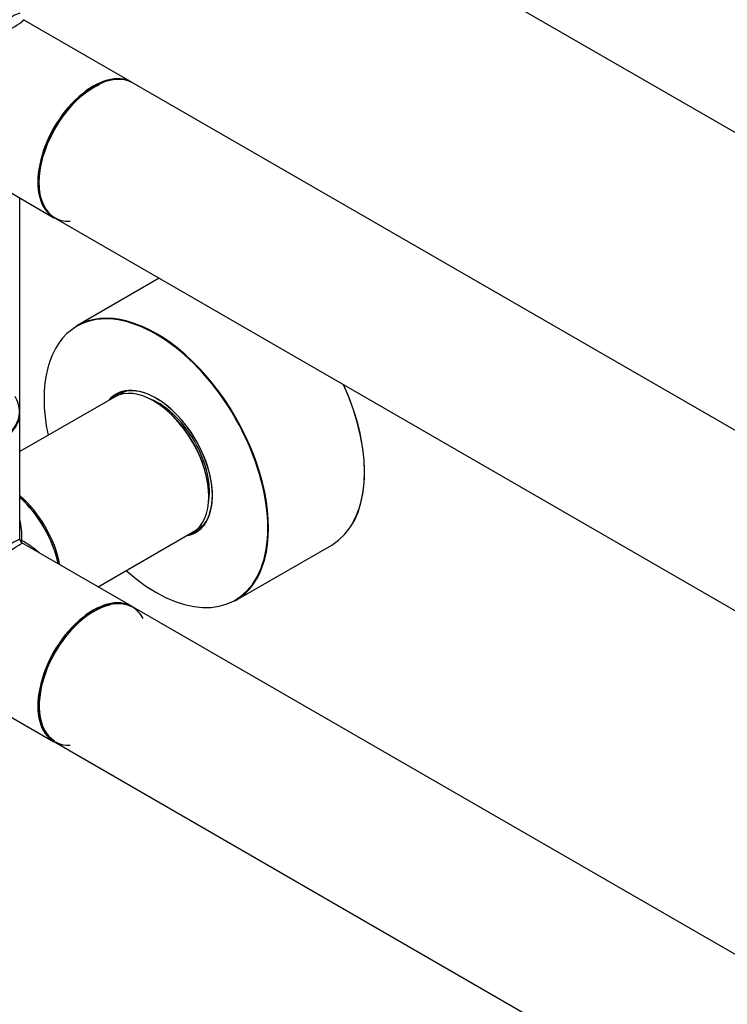
# Model space of a CAD drawing. Units: millimetres. Extents: x 0 to 1247, y 0 to 2568.
# Drawn here: x 175 to 319, y 262 to 463 of the extents above; entities that cross this region are included whole.
import ezdxf
from ezdxf import colors
from ezdxf.entities.mleader import LeaderData, LeaderLine
from ezdxf.math import Vec2, Vec3

# ---------------------------------------------------------------- set-up
doc = ezdxf.new("R2010")
doc.units = ezdxf.units.MM
doc.layers.add('DV7_Défaut', color=7, linetype='Continuous')
doc.layers.add('Défaut', color=7, linetype='Continuous')

# ---------------------------------------------------------------- blocks, each defined once
blk = doc.blocks.new('_DOT')
at = {"color": 0}
blk.add_line((0, 0), (-1, 0), dxfattribs=at)
at = {"color": 0, "const_width": 0.333}
blk.add_lwpolyline([(-0.1665, 0, 1), (0.1665, 0, 1)], format="xyb", close=True, dxfattribs=at)
blk = doc.blocks.new('SE6')
at = {"layer": 'DV7_Défaut', "color": 7, "linetype": 'Continuous'}
for p, q in [((181.85, 520.59), (450.41, 365.54)), ((197.64, 450.45), (175.42, 463.28)), ((466.41, 295.28), (197.85, 450.33)), ((159.42, 435.57), (181.64, 422.74)), ((174.67, 383.11), (174.67, 426.76)), ((181.85, 422.61), (450.41, 267.56)), ((203.16, 410.32), (186.33, 400.6)), ((194.02, 385.99), (174.67, 374.82)), ((196.31, 387.2), (195.69, 386.84)), ((174.67, 356.81), (174.67, 382.87)), ((211.59, 359.3), (212.21, 359.66)), ((190.67, 347.11), (210.02, 358.28)), ((197.64, 343.08), (175.07, 356.11)), ((218.83, 344.31), (238.49, 355.66)), ((466.41, 187.91), (197.85, 342.96)), ((161.53, 326.98), (181.64, 315.37)), ((181.85, 315.25), (450.41, 160.19))]:
    blk.add_line(p, q, dxfattribs=at)
blk.add_arc((175.47, 356.81), 0.8, 180, 240, dxfattribs=at)
for centre, major_axis, ratio, start_param, end_param in [((158.67, 454.48), (-16, -10.12), 0.038673, 3.117125, 5.47332), ((158.67, 454.48), (-16.76, -8.79), 0.038673, 0.809866, 3.16606), ((189.85, 436.47), (-8, -13.86), 0.57735, 3.141593, 6.283185), ((189.64, 436.59), (8, 13.86), 0.57735, 0, 3.141593), ((189.78, 436.51), (7.95, 13.77), 0.57735, 0.698496, 3.479664), ((189.78, 436.51), (-7.9, -13.68), 0.57735, 3.830008, 5.110141), ((202.58, 372.46), (16.25, -28.15), 0.57735, 0, 3.141593), ((202.51, 372.42), (-16.2, 28.06), 0.57735, 2.087282, 6.283185), ((202.51, 372.42), (-16.2, 28.06), 0.57735, 0, 1.054311), ((202.51, 372.42), (8.18, -14.16), 0.57735, 0, 3.348878), ((202.02, 372.13), (-8, 13.86), 0.57735, 3.141593, 6.283185), ((202.58, 372.46), (-8.12, 14.07), 0.57735, 2.965955, 6.283185), ((222.24, 383.81), (-16.25, 28.15), 0.57735, 3.141593, 4.550357), ((222.31, 383.85), (16.2, -28.06), 0.57735, 0.337137, 1.407183), ((158.67, 383.03), (-15.9, 0), 0.57735, 0, 3.479664), ((202.58, 372.46), (-8.12, 14.07), 0.57735, 0, 0.175637), ((203.78, 373.15), (8.13, -14.07), 0.57735, 3.215635, 3.321514), ((203.64, 373.07), (7.95, -13.77), 0.57735, 3.041325, 3.213099), ((202.94, 372.66), (-7.45, 12.9), 0.57735, 3.716566, 5.708212), ((202.16, 372.21), (7.9, -13.68), 0.57735, 0.779089, 2.362504), ((158.67, 383.11), (16, 0), 0.57735, 3.141593, 6.283185), ((158.67, 382.87), (-16, 0), 0.57735, 0, 3.141593), ((171.89, 354.74), (8, -13.86), 0.57735, 1.033396, 2.108197), ((171.75, 354.66), (7.9, -13.68), 0.57735, 1.049693, 2.091899), ((171.75, 354.66), (-7.9, 13.68), 0.57735, 4.191286, 5.233492), ((171.61, 354.58), (-8, 13.86), 0.57735, 4.200865, 5.223913), ((158.67, 347.11), (-12.01, -19.85), 0.563105, -3.915379, -3.668361), ((203.64, 373.07), (7.95, -13.77), 0.57735, 6.211679, 6.283185), ((203.64, 373.07), (7.95, -13.77), 0.57735, 0, 0.100267), ((202.51, 372.42), (8.18, -14.16), 0.57735, 6.0759, 6.283185), ((203.78, 373.15), (8.13, -14.07), 0.57735, 6.103264, 6.209143), ((158.67, 347.11), (-16, -9.7), 0.021106, 3.128791, 4.699587), ((158.67, 347.11), (-16.4, -9), 0.021106, 1.583598, 3.154395), ((175.47, 356.81), (0.8, 0), 0.333333, 3.141593, 4.18879), ((175.47, 356.81), (0.4, 0.693), 0.333333, 2.094395, 3.141593), ((158.67, 347.11), (-23.19, -0.48), 0.563105, 3.668361, 3.915379), ((189.85, 329.1), (-8, -13.86), 0.57735, 3.141593, 6.283185), ((189.78, 329.14), (-7.9, -13.68), 0.57735, 3.624178, 6.264967), ((189.64, 329.22), (8, 13.86), 0.57735, 0, 3.141593), ((189.78, 329.14), (7.95, 13.77), 0.57735, 0, 3.479664), ((189.78, 329.14), (7.95, 13.77), 0.57735, 5.945114, 6.283185)]:
    blk.add_ellipse(centre, major_axis=major_axis, ratio=ratio, start_param=start_param, end_param=end_param, dxfattribs=at)
blk.add_open_spline([(212.5, 359.74), (212.27, 359.64), (212.03, 359.56), (211.77, 359.5)], degree=3, dxfattribs=at)

msp = doc.modelspace()

# ---------------------------------------------------------------- block references
at = {"layer": 'Défaut'}
msp.add_blockref('SE6', (0, 0), dxfattribs=at)

# ---------------------------------------------------------------- leaders
at = {"layer": 'Défaut', "color": 7, "linetype": 'Continuous'}
ml = msp.add_multileader_mtext('Standard', dxfattribs=at)
ml.set_content('{\\pxsm0.9;\\fSolid Edge ISO|b1||i0||c0|p34;\\W1.;10/07/2019\\P}', color=256)
ml.set_leader_properties()
ml.set_arrow_properties(name='DOT')
ml.build(insert=Vec2(0, 0))
ml.multileader.update_dxf_attribs({"leader_type": 0, "dogleg_length": 0, "arrow_head_size": 12})
ctx = ml.context
ctx.base_point, ctx.char_height, ctx.arrow_head_size, ctx.landing_gap_size = Vec3(965.71, 2561.29), 12, 12, 4.2
notes = []
notes.append((ctx, [(0, (0, 0, 0), (0, 0), (1, 0), 1, [])]))
ctx.mtext.insert = Vec3(967.71, 2567.41)
ml = msp.add_multileader_mtext('Standard', dxfattribs=at)
ml.set_content('{\\pxsm0.9;\\fArial|b1||i0||c0|p34;\\W1.;TWR6H2\\P}', color=256)
ml.set_leader_properties()
ml.set_arrow_properties(name='DOT')
ml.build(insert=Vec2(0, 0))
ml.multileader.update_dxf_attribs({"leader_type": 0, "dogleg_length": 0, "arrow_head_size": 12})
ctx = ml.context
ctx.base_point, ctx.char_height, ctx.arrow_head_size, ctx.landing_gap_size = Vec3(246.59, 2561.12), 12, 12, 4.2
notes.append((ctx, [(0, (0, 0, 0), (0, 0), (1, 0), 1, [])]))
ctx.mtext.insert = Vec3(248.59, 2567.22)
for ctx, leaders in notes:
    for number, flags, end, landing, length, lines in leaders:
        leader = LeaderData()
        leader.index, (leader.has_last_leader_line, leader.has_dogleg_vector, leader.attachment_direction) = number, flags
        leader.last_leader_point, leader.dogleg_vector, leader.dogleg_length = Vec3(end), Vec3(landing), length
        for number, points, colour, breaks in lines:
            line = LeaderLine()
            line.index, line.vertices, line.color, line.breaks = number, Vec3.list(points), colors.encode_raw_color(colour), breaks
            leader.lines.append(line)
        ctx.leaders.append(leader)

doc.saveas('drawing.dxf')
